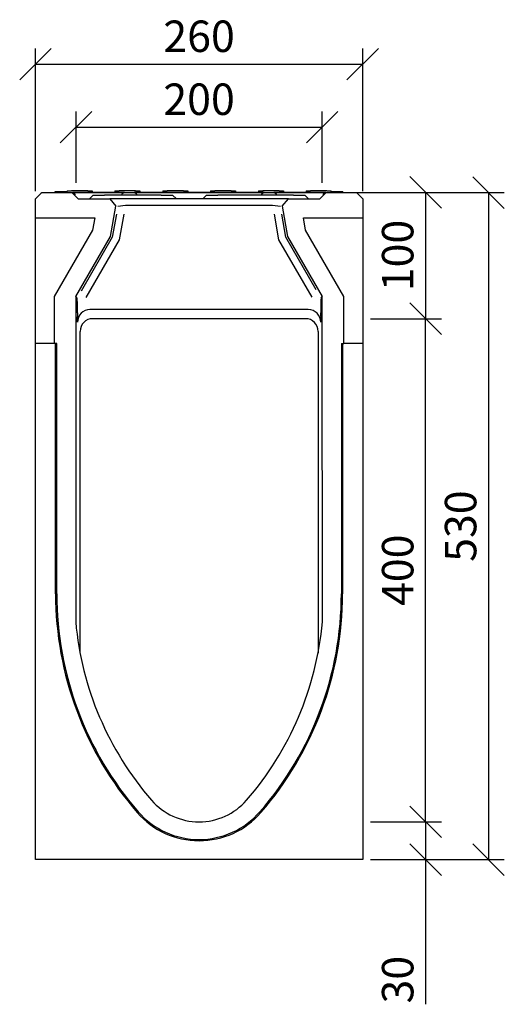
# Model space of a CAD drawing. Extents: x 8641 to 11985, y 2082 to 4541.
# Drawn here: x 8748 to 9133, y 3759 to 4541 of the extents above; entities that cross this region are included whole.
import ezdxf

# ---------------------------------------------------------------- set-up
doc = ezdxf.new("R2010")
doc.units = 0
doc.header["$LTSCALE"] = 10
doc.header["$MEASUREMENT"] = 0
doc.layers.get('0').update_dxf_attribs({"color": 10, "linetype": 'CONTINUOUS'})
doc.layers.get('DEFPOINTS').update_dxf_attribs({"linetype": 'CONTINUOUS'})
for name, color, linetype in [('ACO DIM', 10, 'CONTINUOUS'), ('ACO DIM @ 10', 10, 'CONTINUOUS'), ('BEMASS', 10, 'CONTINUOUS'), ('DUENN-18', 10, 'CONTINUOUS'), ('SICHTBAR', 10, 'CONTINUOUS')]:
    doc.layers.add(name, color=color, linetype=linetype)
doc.styles.add('ACO', font='trebuc.ttf', dxfattribs={"width": 0.8})
doc.dimstyles.new('ACO', dxfattribs={"dimscale": 10, "dimtxt": 2.5, "dimasz": 2.5, "dimexe": 1.25, "dimexo": 0.625, "dimtad": 1, "dimdsep": 46, "dimtxsty": 'ACO', "dimblk": 'OBLIQUE', "dimcen": 2.5, "dimclrd": 256, "dimclre": 256, "dimclrt": 256, "dimadec": 0, "dimazin": 0, "dimtfac": 1, "dimtmove": 0, "dimatfit": 3, "dimfxl": 0, "dimlwd": -1, "dimarcsym": 0})

# ---------------------------------------------------------------- blocks, each defined once
blk = doc.blocks.new('_Oblique')
at = {"color": 0, "linetype": 'ByBlock', "lineweight": -2}
blk.add_line((-0.5, -0.5), (0.5, 0.5), dxfattribs=at)
blk = doc.blocks.new('*D5')
at = {"layer": 'ACO DIM', "lineweight": -2, "transparency": 16777216}
for p, q in [((8792.51, 4411.71), (8792.51, 4468.44)), ((8988.04, 4411.71), (8988.04, 4468.44))]:
    blk.add_line(p, q, dxfattribs=at)
at = {"layer": 'ACO DIM', "transparency": 16777216}
blk.add_line((8792.51, 4455.94), (8988.04, 4455.94), dxfattribs=at)
at = {"layer": 'DEFPOINTS', "color": 0, "transparency": 16777216}
for p in [(8988.04, 4455.94), (8792.51, 4405.46), (8988.04, 4405.46)]:
    blk.add_point(p, dxfattribs=at)
at = {"layer": 'ACO DIM', "transparency": 16777216, "xscale": 25, "yscale": 25, "zscale": 25, "rotation": 180}
blk.add_blockref('_Oblique', (8792.51, 4455.94), dxfattribs=at)
at = {"layer": 'ACO DIM', "transparency": 16777216, "xscale": 25, "yscale": 25, "zscale": 25}
blk.add_blockref('_Oblique', (8988.04, 4455.94), dxfattribs=at)
at = {"layer": 'ACO DIM', "transparency": 16777216, "insert": (8890.27, 4474.91), "char_height": 25, "attachment_point": 5, "style": 'ACO'}
blk.add_mtext('200', dxfattribs=at)
blk = doc.blocks.new('*D6')
at = {"layer": 'ACO DIM', "lineweight": -2, "transparency": 16777216}
for p, q in [((8760.27, 4405.21), (8760.27, 4518.44)), ((9020.27, 4405.21), (9020.27, 4518.44))]:
    blk.add_line(p, q, dxfattribs=at)
at = {"layer": 'ACO DIM', "transparency": 16777216}
blk.add_line((8760.27, 4505.94), (9020.27, 4505.94), dxfattribs=at)
at = {"layer": 'DEFPOINTS', "color": 0, "transparency": 16777216}
for p in [(9020.27, 4505.94), (8760.27, 4398.96), (9020.27, 4398.96)]:
    blk.add_point(p, dxfattribs=at)
at = {"layer": 'ACO DIM', "transparency": 16777216, "xscale": 25, "yscale": 25, "zscale": 25, "rotation": 180}
blk.add_blockref('_Oblique', (8760.27, 4505.94), dxfattribs=at)
at = {"layer": 'ACO DIM', "transparency": 16777216, "xscale": 25, "yscale": 25, "zscale": 25}
blk.add_blockref('_Oblique', (9020.27, 4505.94), dxfattribs=at)
at = {"layer": 'ACO DIM', "transparency": 16777216, "insert": (8890.27, 4524.95), "char_height": 25, "attachment_point": 5, "style": 'ACO'}
blk.add_mtext('260', dxfattribs=at)
blk = doc.blocks.new('*D8')
at = {"layer": 'ACO DIM', "lineweight": -2, "transparency": 16777216}
for p, q in [((9026.52, 4404.15), (9082.77, 4404.15)), ((9026.52, 4303.79), (9082.77, 4303.79))]:
    blk.add_line(p, q, dxfattribs=at)
at = {"layer": 'ACO DIM', "transparency": 16777216}
blk.add_line((9070.27, 4404.15), (9070.27, 4303.79), dxfattribs=at)
at = {"layer": 'DEFPOINTS', "color": 0, "transparency": 16777216}
for p in [(9020.27, 4404.15), (9020.27, 4303.79), (9070.27, 4303.79)]:
    blk.add_point(p, dxfattribs=at)
at = {"layer": 'ACO DIM', "transparency": 16777216, "xscale": 25, "yscale": 25, "zscale": 25}
for p, rotation in [((9070.27, 4404.15), 90), ((9070.27, 4303.79), 270)]:
    blk.add_blockref('_Oblique', p, dxfattribs=dict(at, rotation=rotation))
at = {"layer": 'ACO DIM', "transparency": 16777216, "insert": (9051.3, 4353.97), "char_height": 25, "attachment_point": 5, "rotation": 90, "style": 'ACO'}
blk.add_mtext('100', dxfattribs=at)
blk = doc.blocks.new('*D9')
at = {"layer": 'ACO DIM', "transparency": 16777216}
for p, q in [((9070.27, 3903.96), (9070.27, 3928.96)), ((9070.27, 3903.96), (9070.27, 3873.96)), ((9070.27, 3873.96), (9070.27, 3758.98))]:
    blk.add_line(p, q, dxfattribs=at)
at = {"layer": 'ACO DIM', "lineweight": -2, "transparency": 16777216}
for p, q in [((9026.52, 3903.96), (9082.77, 3903.96)), ((9026.52, 3873.96), (9082.77, 3873.96))]:
    blk.add_line(p, q, dxfattribs=at)
at = {"layer": 'DEFPOINTS', "color": 0, "transparency": 16777216}
for p in [(9020.27, 3903.96), (9070.27, 3903.96), (9020.27, 3873.96)]:
    blk.add_point(p, dxfattribs=at)
at = {"layer": 'ACO DIM', "transparency": 16777216, "xscale": 25, "yscale": 25, "zscale": 25}
for p, rotation in [((9070.27, 3903.96), 270), ((9070.27, 3873.96), 90)]:
    blk.add_blockref('_Oblique', p, dxfattribs=dict(at, rotation=rotation))
at = {"layer": 'ACO DIM', "transparency": 16777216, "insert": (9051.3, 3778.55), "char_height": 25, "attachment_point": 5, "rotation": 90, "style": 'ACO'}
blk.add_mtext('30', dxfattribs=at)
blk = doc.blocks.new('*D10')
at = {"layer": 'ACO DIM', "lineweight": -2, "transparency": 16777216}
for p, q in [((8771.42, 4403.96), (9132.77, 4403.96)), ((9026.52, 3873.96), (9132.77, 3873.96))]:
    blk.add_line(p, q, dxfattribs=at)
at = {"layer": 'ACO DIM', "transparency": 16777216}
blk.add_line((9120.27, 4403.96), (9120.27, 3873.96), dxfattribs=at)
at = {"layer": 'DEFPOINTS', "color": 0, "transparency": 16777216}
for p in [(8765.17, 4403.96), (9020.27, 3873.96), (9120.27, 3873.96)]:
    blk.add_point(p, dxfattribs=at)
at = {"layer": 'ACO DIM', "transparency": 16777216, "xscale": 25, "yscale": 25, "zscale": 25}
for p, rotation in [((9120.27, 4403.96), 90), ((9120.27, 3873.96), 270)]:
    blk.add_blockref('_Oblique', p, dxfattribs=dict(at, rotation=rotation))
at = {"layer": 'ACO DIM', "transparency": 16777216, "insert": (9101.3, 4138.96), "char_height": 25, "attachment_point": 5, "rotation": 90, "style": 'ACO'}
blk.add_mtext('530', dxfattribs=at)
blk = doc.blocks.new('*D16')
at = {"layer": 'ACO DIM', "lineweight": -2, "transparency": 16777216}
for p, q in [((9026.52, 4303.79), (9082.77, 4303.79)), ((9026.52, 3903.96), (9082.77, 3903.96))]:
    blk.add_line(p, q, dxfattribs=at)
at = {"layer": 'ACO DIM', "transparency": 16777216}
blk.add_line((9070.27, 3903.96), (9070.27, 4303.79), dxfattribs=at)
at = {"layer": 'DEFPOINTS', "color": 0, "transparency": 16777216}
for p in [(9020.27, 4303.79), (9070.27, 4303.79), (9020.27, 3903.96)]:
    blk.add_point(p, dxfattribs=at)
at = {"layer": 'ACO DIM', "transparency": 16777216, "xscale": 25, "yscale": 25, "zscale": 25}
for p, rotation in [((9070.27, 4303.79), 90), ((9070.27, 3903.96), 270)]:
    blk.add_blockref('_Oblique', p, dxfattribs=dict(at, rotation=rotation))
at = {"layer": 'ACO DIM', "transparency": 16777216, "insert": (9051.3, 4103.88), "char_height": 25, "attachment_point": 5, "rotation": 90, "style": 'ACO'}
blk.add_mtext('400', dxfattribs=at)
blk = doc.blocks.new('130019 - 3')
at = {"layer": 'DUENN-18'}
for p, q in [((15.55, 531), (15.56, 531)), ((15.55, 530), (15.55, 531)), ((15.56, 531), (15.73, 531)), ((15.56, 530), (15.56, 531)), ((15.73, 531), (25.1, 531)), ((25.13, 531.5), (25.05, 530)), ((25.13, 531.5), (28.55, 531.5)), ((41.55, 531.5), (28.55, 531.5)), ((41.55, 531.5), (44.97, 531.5)), ((46, 528), (43, 525)), ((44.97, 531.5), (45.05, 530)), ((46, 528), (55, 528)), ((100, 528), (55, 528)), ((59.55, 528), (59.55, 528.1)), ((63.13, 531.5), (63.05, 530)), ((63.13, 531.5), (66.55, 531.5)), ((79.55, 531.5), (66.55, 531.5)), ((68.73, 528.1), (68.73, 528)), ((79.55, 531.5), (82.97, 531.5)), ((80.37, 528), (80.37, 528.1)), ((82.97, 531.5), (83.05, 530)), ((100, 528), (109, 528)), ((101.13, 531.5), (101.05, 530)), ((101.13, 531.5), (104.55, 531.5)), ((117.55, 531.5), (104.55, 531.5)), ((109, 528), (112, 525)), ((117.55, 531.5), (120.97, 531.5)), ((120.97, 531.5), (121.05, 530)), ((136, 528), (133, 525)), ((136, 528), (145, 528)), ((139.13, 531.5), (139.05, 530)), ((139.13, 531.5), (142.55, 531.5)), ((155.55, 531.5), (142.55, 531.5)), ((205, 528), (145, 528)), ((155.55, 531.5), (158.97, 531.5)), ((158.97, 531.5), (159.05, 530)), ((177.13, 531.5), (177.05, 530)), ((177.13, 531.5), (180.55, 531.5)), ((179.73, 528.1), (179.73, 528)), ((193.55, 531.5), (180.55, 531.5)), ((191.37, 528), (191.37, 528.1)), ((193.55, 531.5), (196.97, 531.5)), ((196.97, 531.5), (197.05, 530)), ((205, 528), (214, 528)), ((214, 528), (217, 525)), ((215.13, 531.5), (215.05, 530)), ((215.13, 531.5), (218.55, 531.5)), ((231.55, 531.5), (218.55, 531.5)), ((228.73, 528.1), (228.71, 527.71)), ((231.55, 531.5), (235.03, 531.5)), ((235.03, 530), (235.03, 531.5)), ((235.03, 531), (239.62, 531)), ((239.62, 531), (244.22, 531)), ((244.22, 530), (244.22, 531)), ((64.35, 512.99), (61.09, 494.5)), ((66.79, 492.42), (70.42, 512.99)), ((189.58, 512.99), (193.21, 492.42)), ((198.91, 494.5), (195.65, 512.99)), ((61.09, 494.5), (36.41, 451.74)), ((223, 452.77), (198.91, 494.5)), ((40.33, 446.59), (66.79, 492.42)), ((193.21, 492.42), (219.48, 446.92)), ((45.41, 429.83), (214.59, 429.83)), ((35.5, 187.91), (35.5, 419.75)), ((224.5, 419.75), (224.5, 187.91)), ((16, 211.14), (16, 410)), ((244, 410), (244, 211.14)), ((35.5, 163.92), (35.5, 187.91)), ((224.5, 187.91), (224.5, 163.92))]:
    blk.add_line(p, q, dxfattribs=at)
at = {"layer": 'DUENN-18', "flags": 128}
for points in [[(68.73, 528.1), (68.75, 528.23), (68.77, 528.36), (68.79, 528.49), (68.83, 528.61), (68.87, 528.73), (68.92, 528.84), (68.97, 528.95), (69.04, 529.06), (69.11, 529.17), (69.19, 529.27), (69.27, 529.37), (69.36, 529.45), (69.45, 529.53), (69.55, 529.61), (69.66, 529.68), (69.77, 529.75), (69.88, 529.81), (69.99, 529.86), (70.11, 529.9), (70.23, 529.93), (70.36, 529.96), (70.49, 529.98), (70.62, 530), (70.74, 530)], [(78.36, 530), (78.48, 530), (78.61, 529.98), (78.74, 529.96), (78.87, 529.93), (78.99, 529.9), (79.11, 529.86), (79.22, 529.81), (79.33, 529.75), (79.44, 529.68), (79.55, 529.61), (79.65, 529.53), (79.74, 529.45), (79.83, 529.37), (79.91, 529.27), (79.99, 529.17), (80.06, 529.06), (80.13, 528.95), (80.18, 528.84), (80.23, 528.73), (80.27, 528.61), (80.31, 528.49), (80.33, 528.36), (80.35, 528.23), (80.37, 528.1)], [(179.73, 528.1), (179.75, 528.23), (179.77, 528.36), (179.79, 528.49), (179.83, 528.61), (179.87, 528.73), (179.92, 528.84), (179.97, 528.95), (180.04, 529.06), (180.11, 529.17), (180.19, 529.27), (180.27, 529.37), (180.36, 529.45), (180.45, 529.53), (180.55, 529.61), (180.66, 529.68), (180.77, 529.75), (180.88, 529.81), (180.99, 529.86), (181.11, 529.9), (181.23, 529.93), (181.36, 529.96), (181.49, 529.98), (181.62, 530), (181.74, 530)], [(189.36, 530), (189.48, 530), (189.61, 529.98), (189.74, 529.96), (189.87, 529.93), (189.99, 529.9), (190.11, 529.86), (190.22, 529.81), (190.33, 529.75), (190.44, 529.68), (190.55, 529.61), (190.65, 529.53), (190.74, 529.45), (190.83, 529.37), (190.91, 529.27), (190.99, 529.17), (191.06, 529.06), (191.13, 528.95), (191.18, 528.84), (191.23, 528.73), (191.27, 528.61), (191.31, 528.49), (191.33, 528.36), (191.35, 528.23), (191.37, 528.1)], [(228.73, 528.1), (228.75, 528.23), (228.77, 528.36), (228.79, 528.49), (228.83, 528.61), (228.87, 528.73), (228.92, 528.84), (228.97, 528.95), (229.04, 529.06), (229.11, 529.17), (229.19, 529.27), (229.27, 529.37), (229.36, 529.45), (229.45, 529.53), (229.55, 529.61), (229.66, 529.68), (229.77, 529.75), (229.88, 529.81), (229.99, 529.86), (230.11, 529.9), (230.23, 529.93), (230.36, 529.96), (230.49, 529.98), (230.62, 530), (230.74, 530)]]:
    blk.add_lwpolyline(points, dxfattribs=at)
at = {"layer": 'DUENN-18'}
for centre, radius, start, end in [((281, 211.14), 265, 180, 220.97463), ((-21, 211.14), 265, 319.02537, 0), ((130, 80), 65, 220.97463, 319.02537)]:
    blk.add_arc(centre, radius, start, end, dxfattribs=at)
for centre, major_axis, start_param, end_param in [((45.51, 419.64), (-2.67, 9.84), 6.022805, 7.583614), ((214.49, 419.64), (2.67, 9.84), 4.982757, 6.543565)]:
    blk.add_ellipse(centre, major_axis=major_axis, ratio=0.980459, start_param=start_param, end_param=end_param, dxfattribs=at)
at = {"layer": 'SICHTBAR'}
for p, q in [((0, 525), (5, 530)), ((0, 510), (0, 525)), ((4.8, 529.8), (4.8, 530)), ((4.8, 530), (5, 530)), ((5, 530), (29, 530)), ((29, 530), (34, 525)), ((29, 530), (29.36, 530)), ((40.55, 530), (29.36, 530)), ((31.39, 527.61), (31.37, 528.1)), ((34, 525), (59.03, 525)), ((59.55, 530), (40.55, 530)), ((59.03, 525), (63.97, 519.14)), ((60.53, 525), (59.03, 525)), ((70.74, 530), (59.55, 530)), ((71.66, 525), (60.53, 525)), ((70.74, 530), (78.36, 530)), ((188.34, 525), (71.66, 525)), ((89.55, 530), (78.36, 530)), ((170.55, 530), (89.55, 530)), ((181.74, 530), (170.55, 530)), ((181.74, 530), (189.36, 530)), ((199.47, 525), (188.34, 525)), ((200.55, 530), (189.36, 530)), ((196.03, 519.14), (200.97, 525)), ((200.97, 525), (199.47, 525)), ((219.55, 530), (200.55, 530)), ((200.97, 525), (226, 525)), ((230.74, 530), (219.55, 530)), ((226, 525), (231, 530)), ((230.74, 530), (231, 530)), ((231, 530), (255, 530)), ((249.05, 530.19), (249.05, 530)), ((255, 530), (260, 525)), ((255, 530), (255.2, 530)), ((255.2, 530), (255.2, 529.8)), ((260, 525), (260, 510)), ((59.71, 495), (63.97, 519.14)), ((65.43, 519.14), (71.66, 520)), ((71.66, 520), (188.34, 520)), ((188.34, 520), (194.57, 519.14)), ((196.03, 519.14), (200.29, 495)), ((0, 510), (47.12, 510)), ((0, 410), (0, 510)), ((47.12, 510), (45.4, 500.21)), ((214.6, 500.21), (212.88, 510)), ((212.88, 510), (260, 510)), ((260, 510), (260, 410)), ((45.4, 500.21), (15, 447.56)), ((32.23, 447.41), (59.71, 495)), ((200.29, 495), (227.77, 447.41)), ((245, 447.56), (214.6, 500.21)), ((15, 447.56), (15, 410)), ((32.23, 447.41), (32.21, 428.59)), ((33.1, 446.01), (32.23, 447.41)), ((226.9, 446.01), (227.77, 447.41)), ((227.78, 429.64), (227.77, 447.41)), ((245, 410), (245, 447.56)), ((33.37, 434.54), (33.37, 431.22)), ((33.37, 426.95), (33.37, 431.22)), ((216.71, 437), (43.29, 437)), ((226.63, 431.64), (226.63, 434.54)), ((226.63, 431.64), (226.63, 426.95)), ((32.21, 428.59), (32, 188.86)), ((228, 188.86), (227.78, 429.64)), ((0, 0), (0, 410)), ((15, 410), (0, 410)), ((16.96, 410), (15, 410)), ((16.96, 211.14), (16.96, 410)), ((243.04, 410), (245, 410)), ((243.04, 410), (243.04, 211.14)), ((260, 410), (245, 410)), ((260, 410), (260, 0)), ((260, 0), (0, 0))]:
    blk.add_line(p, q, dxfattribs=at)
at = {"layer": 'SICHTBAR', "flags": 128}
blk.add_lwpolyline([(29.36, 530), (29.48, 530), (29.61, 529.98), (29.74, 529.96), (29.87, 529.93), (29.99, 529.9), (30.11, 529.86), (30.22, 529.81), (30.33, 529.75), (30.44, 529.68), (30.55, 529.61), (30.65, 529.53), (30.74, 529.45), (30.83, 529.37), (30.91, 529.27), (30.99, 529.17), (31.06, 529.06), (31.13, 528.95), (31.18, 528.84), (31.23, 528.73), (31.27, 528.61), (31.31, 528.49), (31.33, 528.36), (31.35, 528.23), (31.37, 528.1)], dxfattribs=at)
at = {"layer": 'SICHTBAR'}
for centre, radius, start, end in [((281, 211.14), 264.04, 180, 220.97463), ((-21, 211.14), 264.04, 319.02537, 0), ((281, 211.14), 250, 185.11517, 220.97463), ((-21, 211.14), 250, 319.02537, 354.88483), ((130, 80), 50, 220.97463, 319.02537), ((130, 80), 64.04, 220.97463, 319.02537)]:
    blk.add_arc(centre, radius, start, end, dxfattribs=at)
for centre, major_axis, ratio, start_param, end_param in [((33.06, 433.99), (0.03, 12.03), 0.026108, 4.757799, 6.241329), ((226.94, 433.99), (-0.03, 12.03), 0.026108, 0.041856, 1.525386), ((43.38, 426.85), (-2.89, 9.75), 0.983507, 5.999621, 7.560429), ((216.62, 426.85), (2.89, 9.75), 0.983507, 5.005941, 6.56675)]:
    blk.add_ellipse(centre, major_axis=major_axis, ratio=ratio, start_param=start_param, end_param=end_param, dxfattribs=at)

msp = doc.modelspace()

# ---------------------------------------------------------------- block references
at = {"layer": 'BEMASS'}
msp.add_blockref('130019 - 3', (8760.274, 3873.965), dxfattribs=at)

# ---------------------------------------------------------------- dimensions: what is measured, and where the dimension line sits
at = {"layer": 'ACO DIM @ 10'}
dim = msp.add_linear_dim(base=(9020.274, 4505.938), p1=(8760.274, 4398.965), p2=(9020.274, 4398.965), dimstyle='ACO', override={"dimscale": 10, "dimtix": 0, "dimtofl": 1, "dimtmove": 0, "dimatfit": 0}, dxfattribs=at)
dim.commit()
dim.dimension.update_dxf_attribs({"geometry": '*D6', "text_midpoint": (8890.273, 4505.938), "dimtype": 128})
dim = msp.add_linear_dim(base=(8988.041, 4455.938), p1=(8792.506, 4405.465), p2=(8988.041, 4405.465), text='200', dimstyle='ACO', override={"dimscale": 10, "dimtix": 0, "dimtofl": 1, "dimtmove": 0, "dimatfit": 0}, dxfattribs=at)
dim.commit()
dim.dimension.update_dxf_attribs({"geometry": '*D5', "text_midpoint": (8890.273, 4455.938), "dimtype": 128})
for base, p1, p2, override, picture, middle in [((9120.274, 3873.965), (8765.174, 4403.965), (9020.274, 3873.965), {"dimscale": 10, "dimtix": 0, "dimtofl": 1, "dimtmove": 0, "dimatfit": 0}, '*D10', (9120.274, 4138.965)), ((9070.274, 4303.795), (9020.274, 4404.15), (9020.274, 4303.795), {"dimscale": 10, "dimdec": 0, "dimtix": 0, "dimtofl": 1, "dimtmove": 0, "dimatfit": 0}, '*D8', (9070.274, 4353.973)), ((9070.274, 3903.965), (9020.274, 3873.965), (9020.274, 3903.965), {"dimscale": 10, "dimtix": 0, "dimtofl": 1, "dimtmove": 0, "dimatfit": 0}, '*D9', (9070.274, 3778.554))]:
    dim = msp.add_linear_dim(base=base, p1=p1, p2=p2, angle=90, dimstyle='ACO', override=override, dxfattribs=at)
    dim.commit()
    dim.dimension.update_dxf_attribs({"geometry": picture, "text_midpoint": middle, "dimtype": 128})
dim = msp.add_linear_dim(base=(9070.274, 4303.795), p1=(9020.274, 3903.965), p2=(9020.274, 4303.795), angle=90, dimstyle='ACO', override={"dimscale": 10, "dimdec": 0, "dimtix": 0, "dimtofl": 1, "dimtmove": 0, "dimatfit": 3}, dxfattribs=at)
dim.commit()
dim.dimension.update_dxf_attribs({"geometry": '*D16', "text_midpoint": (9051.305, 4103.88)})

doc.saveas('drawing.dxf')
